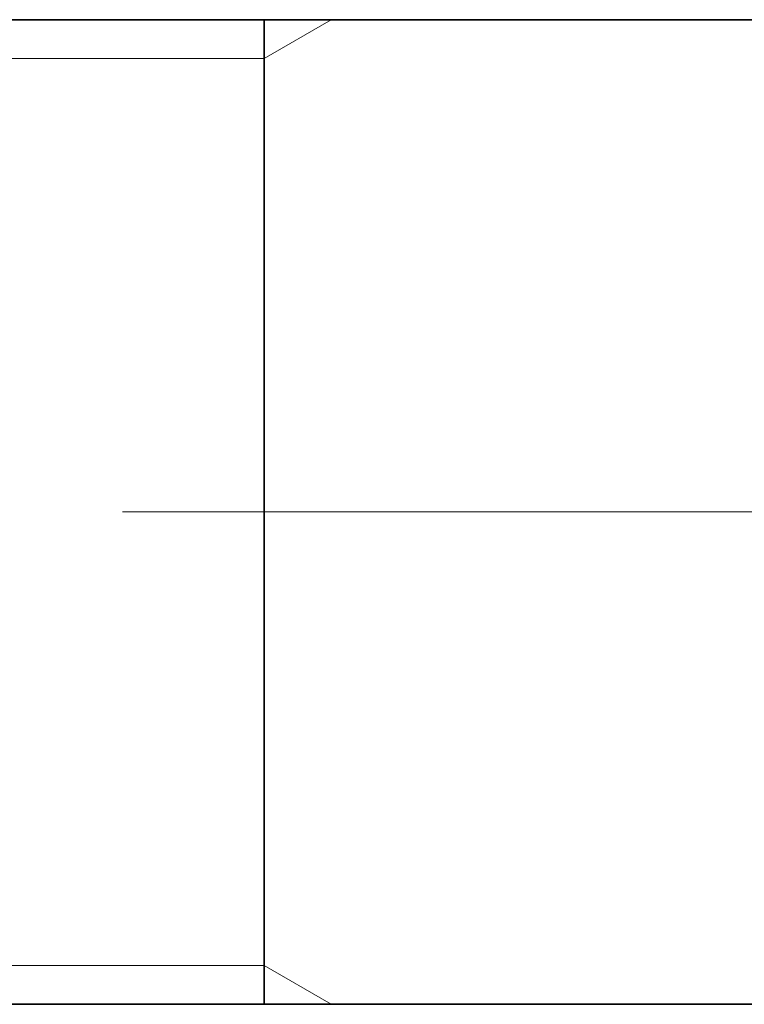
# Model space of a CAD drawing. Extents: x 0 to 420, y 0 to 297.
# Drawn here: x 229 to 235, y 134 to 143 of the extents above; entities that cross this region are included whole.
import ezdxf

# ---------------------------------------------------------------- set-up
doc = ezdxf.new("R2010")
doc.units = 0
doc.linetypes.add('DASHDOT', pattern=[18.5, 12, -3, 0.5, -3])

msp = doc.modelspace()

# ---------------------------------------------------------------- linework, layer by layer
at = {"color": 7, "lineweight": 35}
for p, q in [((257.2292, 142.6386), (228.5792, 142.6386)), ((231.0042, 142.6386), (231.0042, 142.0211)), ((231.0042, 140.5476), (231.0042, 142.6386)), ((231.0042, 142.0211), (231.0042, 134.3636)), ((231.0042, 134.3636), (231.0042, 140.5476)), ((257.2292, 134.3636), (228.5792, 134.3636))]:
    msp.add_line(p, q, dxfattribs=at)
at = {"color": 7, "lineweight": 13}
for p, q in [((231.0042, 142.3136), (231.5671, 142.6386)), ((231.0042, 142.3136), (228.5792, 142.3136)), ((231.0042, 134.6886), (228.5792, 134.6886)), ((231.0042, 134.6886), (231.5671, 134.3636))]:
    msp.add_line(p, q, dxfattribs=at)
at = {"color": 7, "linetype": 'DASHDOT', "lineweight": 13}
msp.add_line((260.3142, 138.5011), (225.6941, 138.5011), dxfattribs=at)

doc.saveas('drawing.dxf')
